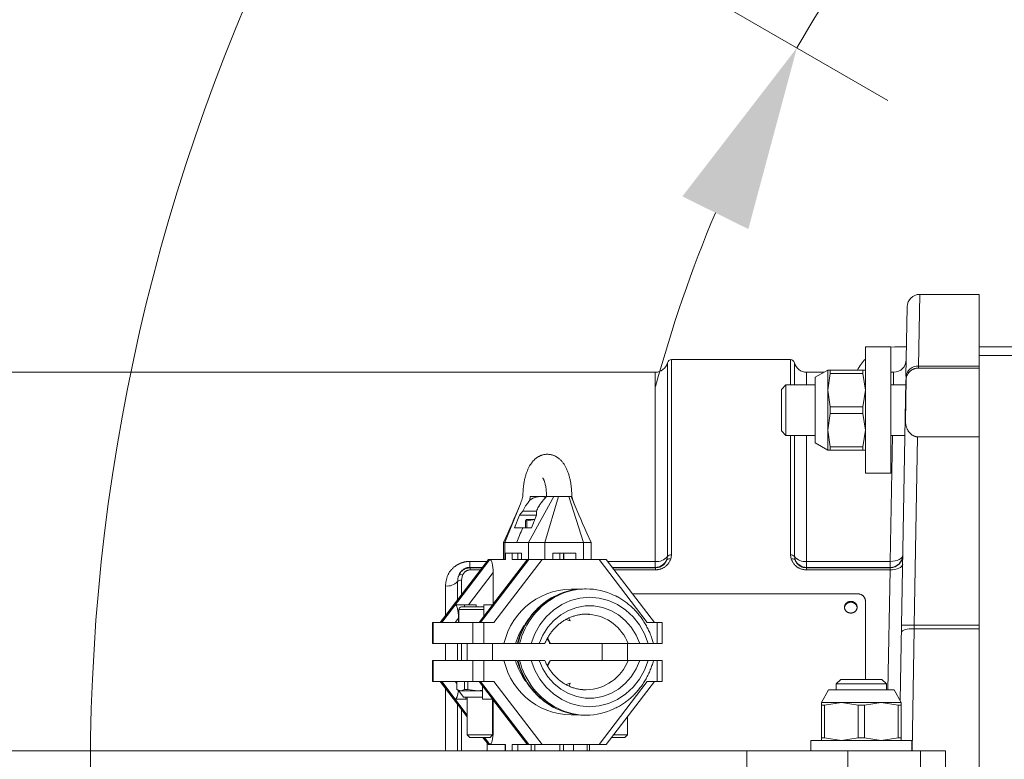
# Model space of a CAD drawing. Units: millimetres. Extents: x 0 to 210, y 0 to 297.
# Drawn here: x 50 to 59, y 68 to 75 of the extents above; entities that cross this region are included whole.
import ezdxf
from ezdxf.enums import TextEntityAlignment as Align

# ---------------------------------------------------------------- set-up
doc = ezdxf.new("R2010")
doc.units = ezdxf.units.MM
doc.header["$LTSCALE"] = 5
doc.linetypes.add('AUSGEZOGEN', pattern=[0])
doc.layers.add('20Hz', color=56, linetype='Continuous', true_color=0x808000)
doc.layers.add('Layer0', color=96, linetype='Continuous', true_color=0x008000)
doc.styles.add('Arial', font='arial.ttf')

# ---------------------------------------------------------------- blocks, each defined once
blk = doc.blocks.new('TR60-3_PL24_M2_100_DS_nNn066')
at = {"layer": '20Hz', "color": 56, "linetype": 'AUSGEZOGEN', "lineweight": 18, "true_color": 0x808000}
for p, q in [((58.1787, 72.2157), (58.1671, 71.5339)), ((58.7422, 72.2157), (58.1787, 72.2157)), ((58.7422, 72.2157), (58.7422, 67.5757)), ((58.0471, 71.4342), (58.0587, 72.0978)), ((57.9022, 71.7157), (57.6622, 71.7157)), ((57.6622, 71.7157), (57.6622, 70.5157)), ((57.9022, 70.5157), (57.9022, 71.7157)), ((57.9422, 71.7157), (57.9022, 71.7137)), ((57.9422, 71.7157), (58.0521, 71.7157)), ((58.7422, 71.7157), (59.0622, 71.7157)), ((55.7783, 69.724), (55.7783, 71.5657)), ((56.9475, 71.5957), (55.817, 71.5957)), ((55.817, 71.5957), (55.817, 69.7397)), ((56.9475, 71.3557), (56.9475, 71.5957)), ((56.9862, 71.5657), (56.9862, 71.3557)), ((59.0622, 71.6357), (58.7422, 71.6357)), ((55.6621, 71.4757), (47.5529, 71.4757)), ((55.6621, 71.4757), (55.6621, 69.6199)), ((57.2669, 71.4757), (57.1024, 71.4757)), ((57.1024, 71.4757), (57.1024, 71.3557)), ((57.3022, 71.4957), (57.1822, 71.4277)), ((57.3022, 71.4957), (57.3022, 70.7357)), ((57.6622, 71.4957), (57.3022, 71.4957)), ((57.3022, 71.3057), (57.3265, 71.4647)), ((57.3265, 71.4647), (57.3265, 71.4957)), ((57.3265, 71.4647), (57.638, 71.4647)), ((57.638, 71.4647), (57.638, 71.4957)), ((57.6622, 71.3057), (57.638, 71.4647)), ((57.9299, 71.4757), (57.9022, 71.4757)), ((57.9278, 71.3557), (57.9299, 71.4757)), ((58.1671, 71.5339), (58.1665, 71.5157)), ((58.7422, 71.5157), (58.1665, 71.5157)), ((58.1671, 71.5339), (58.7422, 71.5339)), ((57.1822, 71.4277), (57.1822, 70.8037)), ((57.9933, 68.3514), (58.0465, 71.3978)), ((58.0482, 71.4107), (58.0411, 71.0028)), ((58.05, 71.4244), (58.0482, 71.4107)), ((56.9052, 71.3557), (56.8622, 71.3128)), ((56.8622, 70.9187), (56.8622, 71.3128)), ((57.1822, 71.3557), (56.9052, 71.3557)), ((56.9052, 71.3557), (56.9052, 70.8757)), ((57.3265, 71.1468), (57.3022, 71.3057)), ((57.638, 71.1468), (57.6622, 71.3057)), ((58.0458, 71.3557), (57.9022, 71.3557)), ((57.3022, 70.9257), (57.3265, 71.0847)), ((57.3265, 71.0847), (57.3265, 71.1468)), ((57.3265, 71.1468), (57.638, 71.1468)), ((57.3265, 71.0847), (57.638, 71.0847)), ((57.638, 71.0847), (57.638, 71.1468)), ((57.6622, 70.9257), (57.638, 71.0847)), ((58.0411, 71.0028), (58.0417, 70.9916)), ((56.8622, 70.9187), (56.9052, 70.8757)), ((57.3265, 70.7668), (57.3022, 70.9257)), ((57.638, 70.7668), (57.6622, 70.9257)), ((56.9052, 70.8757), (57.1822, 70.8757)), ((56.9475, 69.7397), (56.9475, 70.8757)), ((56.9862, 70.8757), (56.9862, 69.724)), ((57.1024, 69.6199), (57.1024, 70.8757)), ((57.1822, 70.8037), (57.3022, 70.7357)), ((57.8975, 69.6771), (57.9191, 70.8757)), ((57.9022, 70.8757), (58.0374, 70.8757)), ((58.1571, 70.862), (58.1259, 69.0702)), ((58.7422, 70.862), (58.1571, 70.862)), ((57.6622, 70.7357), (57.3022, 70.7357)), ((57.3265, 70.7668), (57.638, 70.7668)), ((57.3265, 70.7357), (57.3265, 70.7668)), ((57.638, 70.7357), (57.638, 70.7668)), ((57.6622, 70.5157), (57.9022, 70.5157)), ((54.4554, 69.8557), (54.6975, 70.2957)), ((54.471, 70.2582), (54.4724, 70.2957)), ((54.6157, 70.2957), (54.4724, 70.2957)), ((54.5195, 70.286), (54.5174, 70.2957)), ((54.6285, 70.2957), (54.5846, 70.2445)), ((54.6136, 69.8557), (54.7425, 70.2957)), ((54.6157, 70.2957), (54.6225, 70.2875)), ((54.8675, 70.2957), (54.6296, 70.2957)), ((54.8407, 70.2957), (54.9798, 69.8557)), ((54.8629, 70.2957), (54.9006, 70.2027)), ((54.2304, 69.8557), (54.3712, 70.2027)), ((54.3715, 70.1157), (54.4044, 70.1557)), ((54.4044, 70.1557), (54.533, 70.1557)), ((54.533, 70.1557), (54.5323, 70.1157)), ((54.3715, 70.1157), (54.3232, 69.9957)), ((54.3715, 70.1157), (54.5323, 70.1157)), ((54.4371, 70.0757), (54.4268, 70.0636)), ((54.4268, 70.0636), (54.4417, 70.0636)), ((54.4268, 70.0636), (54.4268, 69.9957)), ((54.5175, 70.0757), (54.436, 70.0757)), ((54.4417, 70.0636), (54.5175, 70.0757)), ((54.4417, 70.0636), (54.4417, 69.9957)), ((54.484, 69.9957), (54.5323, 70.1157)), ((54.484, 69.9957), (54.3232, 69.9957)), ((54.2202, 69.8557), (54.2202, 69.6957)), ((55.0516, 69.8557), (54.2203, 69.8557)), ((54.2304, 69.6957), (54.2304, 69.8557)), ((54.4554, 69.6957), (54.4554, 69.8557)), ((54.6136, 69.6957), (54.6136, 69.8557)), ((54.9798, 69.6957), (54.9798, 69.8557)), ((55.0516, 69.6957), (55.0516, 69.8557)), ((54.0755, 69.6957), (53.6176, 69.0957)), ((54.0807, 69.6957), (53.6229, 69.0957)), ((53.6309, 69.0957), (54.0888, 69.6957)), ((53.8996, 69.6771), (54.0613, 69.6771)), ((53.8996, 69.6199), (53.8996, 69.6771)), ((53.9927, 69.0957), (54.4505, 69.6957)), ((54.0007, 69.0957), (54.4586, 69.6957)), ((54.2375, 69.6957), (54.0755, 69.6957)), ((54.4402, 69.6892), (54.1156, 69.2637)), ((54.5861, 69.6957), (54.1282, 69.0957)), ((54.2341, 69.7557), (54.2341, 69.6957)), ((54.3911, 69.7557), (54.2341, 69.7557)), ((54.2375, 69.7557), (54.2375, 69.6957)), ((54.3018, 69.7557), (54.3018, 69.6957)), ((54.3018, 69.6957), (55.1964, 69.6957)), ((54.3545, 69.7557), (54.3545, 69.6957)), ((54.3911, 69.7557), (54.3911, 69.6957)), ((54.6868, 69.7557), (54.6868, 69.6957)), ((54.9066, 69.7557), (54.6868, 69.7557)), ((54.7559, 69.6957), (54.7559, 69.7557)), ((54.7885, 69.7557), (54.7885, 69.6957)), ((54.794, 69.7557), (54.794, 69.6957)), ((54.9066, 69.7557), (54.9066, 69.6957)), ((55.5857, 69.0957), (55.1279, 69.6957)), ((55.6542, 69.0957), (55.1964, 69.6957)), ((55.2106, 69.6771), (55.6621, 69.6771)), ((55.7726, 69.6935), (55.7783, 69.724)), ((55.817, 69.7397), (55.8095, 69.6986)), ((56.955, 69.6986), (56.9475, 69.7397)), ((56.9862, 69.724), (56.9919, 69.6935)), ((57.1024, 69.6771), (57.8975, 69.6771)), ((57.8975, 69.6199), (57.8975, 69.6771)), ((54.0176, 69.6199), (53.8996, 69.6199)), ((53.9021, 69.6169), (53.9021, 69.5963)), ((53.9021, 69.6169), (54.0153, 69.6169)), ((53.9996, 69.5963), (53.9021, 69.5963)), ((55.6621, 69.6199), (55.2543, 69.6199)), ((55.2565, 69.6169), (55.6645, 69.6169)), ((55.6645, 69.5963), (55.2722, 69.5963)), ((55.6645, 69.6169), (55.6645, 69.5963)), ((57.0999, 69.5963), (57.0999, 69.6169)), ((57.0999, 69.6169), (57.8975, 69.6169)), ((57.8961, 69.5963), (57.0999, 69.5963)), ((57.8975, 69.6199), (57.1024, 69.6199)), ((57.8755, 68.4557), (57.8961, 69.5963)), ((57.8961, 69.5963), (57.8975, 69.6169)), ((57.8975, 69.6169), (57.8975, 69.6199)), ((53.8304, 69.5472), (53.821, 69.4986)), ((53.821, 69.4986), (53.821, 69.3622)), ((54.1209, 69.5708), (53.8867, 69.2637)), ((54.1209, 69.2707), (54.1209, 69.5708)), ((53.6661, 69.1592), (53.6661, 69.4435)), ((53.7823, 69.3115), (53.7823, 69.4848)), ((55.0057, 69.4157), (54.9896, 69.4157)), ((57.5822, 69.3703), (55.4447, 69.3703)), ((53.9582, 69.2637), (53.7591, 69.2637)), ((53.7949, 69.2197), (53.7949, 69.0957)), ((54.0317, 69.2197), (53.7949, 69.2197)), ((54.0317, 69.2437), (53.8198, 69.2437)), ((53.8483, 69.2437), (53.8483, 69.2637)), ((53.9582, 69.2637), (53.9582, 69.2437)), ((54.1106, 69.2572), (53.9874, 69.0957)), ((54.0317, 69.2637), (54.0317, 69.1538)), ((54.1209, 69.2637), (54.0317, 69.2637)), ((57.6622, 68.5557), (57.6622, 69.2972)), ((53.7913, 69.1388), (53.7585, 69.0957)), ((53.7913, 69.1388), (53.7913, 69.0957)), ((55.0378, 69.1744), (55.0057, 69.1757)), ((53.5429, 69.0957), (53.5429, 68.8957)), ((54.1282, 69.0957), (53.5429, 69.0957)), ((53.5497, 69.0957), (53.5497, 68.8957)), ((53.9275, 68.8957), (53.9275, 69.0957)), ((54.0329, 69.0957), (54.0329, 68.8957)), ((55.5857, 69.0957), (55.7289, 69.0957)), ((55.6811, 68.8957), (55.6811, 69.0957)), ((55.7289, 68.8957), (55.7289, 69.0957)), ((58.1247, 69.0371), (58.105, 67.8757)), ((58.1259, 69.0702), (58.1247, 69.0371)), ((58.7422, 69.0371), (58.1247, 69.0371)), ((58.1259, 69.0702), (58.7422, 69.0702)), ((54.6403, 68.9476), (54.6657, 68.8957)), ((54.3455, 68.8957), (53.5429, 68.8957)), ((53.6661, 68.7357), (53.6661, 68.8979)), ((53.7823, 68.7357), (53.7823, 68.8957)), ((53.821, 68.8977), (53.821, 68.7372)), ((53.8749, 68.8957), (53.8749, 68.7357)), ((54.1149, 68.7357), (54.1149, 68.8957)), ((54.6116, 68.8957), (54.3505, 68.8957)), ((55.6448, 68.8957), (54.6602, 68.8957)), ((55.1569, 68.8957), (55.1569, 68.7357)), ((55.3969, 68.7357), (55.3969, 68.8957)), ((55.6492, 68.8957), (55.7289, 68.8957)), ((53.5429, 68.7357), (53.5429, 68.5357)), ((54.3457, 68.7357), (53.5429, 68.7357)), ((53.5497, 68.7357), (53.5497, 68.5357)), ((53.9275, 68.5357), (53.9275, 68.7357)), ((54.0329, 68.7357), (54.0329, 68.5357)), ((54.6113, 68.7357), (54.3563, 68.7357)), ((54.6657, 68.7357), (54.6385, 68.6807)), ((55.6445, 68.7357), (54.6657, 68.7357)), ((55.6501, 68.7357), (55.7289, 68.7357)), ((55.6811, 68.5357), (55.6811, 68.7357)), ((55.7289, 68.5357), (55.7289, 68.7357)), ((57.4259, 68.5557), (57.3822, 68.5121)), ((57.8186, 68.5557), (57.4259, 68.5557)), ((57.8622, 68.5121), (57.8186, 68.5557)), ((54.1282, 68.5357), (53.5429, 68.5357)), ((53.6176, 68.5357), (53.8749, 68.1985)), ((53.6229, 68.5357), (53.8749, 68.2054)), ((53.6309, 68.5357), (53.8749, 68.216)), ((53.6661, 67.8757), (53.6661, 68.4722)), ((53.7585, 68.5357), (53.774, 68.5153)), ((53.774, 68.4598), (53.774, 68.5357)), ((53.8118, 68.4477), (53.774, 68.4598)), ((53.7762, 68.4585), (53.7949, 68.4477)), ((53.8496, 68.4598), (53.8118, 68.4477)), ((53.8496, 68.4598), (53.8496, 68.5357)), ((53.8795, 68.4598), (53.8496, 68.4598)), ((53.8795, 68.4598), (53.8795, 68.5357)), ((53.973, 68.4477), (53.8795, 68.4598)), ((53.9874, 68.5357), (54.1106, 68.3743)), ((54.4505, 67.9357), (53.9927, 68.5357)), ((54.4586, 67.9357), (54.0007, 68.5357)), ((54.0189, 68.4944), (54.0189, 68.3677)), ((54.1282, 68.5357), (54.5861, 67.9357)), ((54.9735, 68.457), (55.0057, 68.4557)), ((55.1279, 67.9357), (55.5857, 68.5357)), ((55.1964, 67.9357), (55.6542, 68.5357)), ((55.5857, 68.5357), (55.7289, 68.5357)), ((57.3822, 68.5121), (57.3822, 68.4557)), ((57.3822, 68.5121), (57.8622, 68.5121)), ((57.8622, 68.4557), (57.8622, 68.5121)), ((53.8749, 68.3677), (53.7591, 68.3677)), ((53.7949, 68.4477), (53.8389, 68.3877)), ((54.0189, 68.4477), (53.7949, 68.4477)), ((53.8389, 68.3877), (54.0189, 68.3877)), ((53.8611, 68.3677), (53.8611, 68.3877)), ((53.8749, 68.3877), (53.8749, 68.0277)), ((54.0189, 68.4537), (53.973, 68.4477)), ((54.0189, 68.3677), (54.1209, 68.3677)), ((54.1149, 68.0277), (54.1149, 68.3677)), ((54.1156, 68.3677), (54.4402, 67.9423)), ((57.3102, 68.4557), (57.2422, 68.3357)), ((57.9342, 68.4557), (57.3102, 68.4557)), ((58.0022, 68.3357), (57.9342, 68.4557)), ((53.7823, 67.8757), (53.7823, 68.32)), ((54.1209, 68.3607), (54.1209, 68.0607)), ((58.0022, 68.3357), (57.2422, 68.3357)), ((57.2422, 67.9757), (57.2422, 68.3357)), ((57.2422, 68.3115), (57.2733, 68.3115)), ((57.2733, 68.3115), (57.4322, 68.3357)), ((57.2733, 68.3115), (57.2733, 68)), ((57.4322, 68.3357), (57.5912, 68.3115)), ((57.5912, 68.3115), (57.6533, 68.3115)), ((57.5912, 68.3115), (57.5912, 68)), ((57.6533, 68.3115), (57.8122, 68.3357)), ((57.6533, 68.3115), (57.6533, 68)), ((57.8122, 68.3357), (57.9712, 68.3115)), ((57.9712, 68.3115), (57.9712, 68)), ((57.9712, 68.3115), (58.0022, 68.3115)), ((58.0022, 67.9757), (58.0022, 68.3357)), ((53.821, 68.2692), (53.821, 67.8757)), ((54.9896, 68.2157), (55.0057, 68.2157)), ((55.3969, 68.0277), (55.3969, 68.1985)), ((53.8749, 68.0277), (53.8989, 68.0037)), ((54.1149, 68.0277), (53.8749, 68.0277)), ((53.8989, 68.0037), (54.0909, 68.0037)), ((54.0236, 68.0037), (54.0755, 67.9357)), ((54.0289, 68.0037), (54.0807, 67.9357)), ((54.0888, 67.9357), (54.0369, 68.0037)), ((54.0909, 68.0037), (54.1149, 68.0277)), ((54.1149, 68.0685), (54.1209, 68.0607)), ((55.3729, 68.0037), (55.2483, 68.0037)), ((55.2666, 68.0277), (55.3969, 68.0277)), ((55.3729, 68.0037), (55.3969, 68.0277)), ((57.2422, 68), (57.2733, 68)), ((57.2733, 68), (57.4322, 67.9757)), ((57.4322, 67.9757), (57.5912, 68)), ((57.5912, 68), (57.6533, 68)), ((57.6533, 68), (57.8122, 67.9757)), ((57.8122, 67.9757), (57.9712, 68)), ((57.9712, 68), (58.0022, 68)), ((54.0622, 67.9531), (54.0622, 67.8757)), ((54.2375, 67.9357), (54.0755, 67.9357)), ((54.2341, 67.9357), (54.2341, 67.8757)), ((54.2375, 67.8757), (54.2375, 67.9357)), ((54.3018, 67.9357), (55.1964, 67.9357)), ((54.3018, 67.8757), (54.3018, 67.9357)), ((54.3545, 67.8757), (54.3545, 67.9357)), ((54.4833, 67.8757), (54.4833, 67.9357)), ((54.5159, 67.9357), (54.5159, 67.8757)), ((54.7559, 67.8757), (54.7559, 67.9357)), ((54.7885, 67.8757), (54.7885, 67.9357)), ((54.885, 67.8757), (54.885, 67.9357)), ((55.0138, 67.8757), (55.0138, 67.9357)), ((55.0377, 67.8757), (55.0377, 67.9357)), ((57.1422, 67.9757), (57.1422, 67.8757)), ((58.1022, 67.9757), (57.1422, 67.9757)), ((58.1022, 67.8757), (58.1022, 67.9757)), ((43.1349, 67.8757), (58.4222, 67.8757)), ((56.5333, 67.8757), (56.5333, 67.5557)), ((57.4925, 67.8757), (57.4925, 67.5557)), ((58.1854, 67.5557), (58.1854, 67.8757)), ((58.4222, 67.5557), (58.4222, 67.8757))]:
    blk.add_line(p, q, dxfattribs=at)
for points in [[(58.1665, 71.5157), (58.1585, 71.5151), (58.1506, 71.5143), (58.1467, 71.5137), (58.1428, 71.5131), (58.139, 71.5124), (58.1353, 71.5116), (58.1316, 71.5106), (58.128, 71.5095), (58.1245, 71.5082), (58.121, 71.5069), (58.1176, 71.5054), (58.1143, 71.5038), (58.1111, 71.5022), (58.1079, 71.5005), (58.1036, 71.4979), (58.0994, 71.4952), (58.0954, 71.4924), (58.0916, 71.4894), (58.0879, 71.4864), (58.0844, 71.4832), (58.0811, 71.48), (58.0779, 71.4767), (58.0758, 71.4743), (58.0738, 71.472), (58.0718, 71.4695), (58.0699, 71.4671), (58.0664, 71.4621), (58.0632, 71.457), (58.0602, 71.4517), (58.0576, 71.4465), (58.0553, 71.4411), (58.0533, 71.4356), (58.0516, 71.43), (58.05, 71.4244)], [(58.0417, 70.9916), (58.0441, 70.9819), (58.0465, 70.9722), (58.0492, 70.9625), (58.0506, 70.9577), (58.0522, 70.953), (58.0538, 70.9482), (58.0555, 70.9435), (58.0574, 70.9389), (58.0594, 70.9342), (58.0615, 70.9297), (58.0638, 70.9251), (58.0663, 70.9207), (58.069, 70.9162), (58.0714, 70.9126), (58.0739, 70.9091), (58.0765, 70.9056), (58.0793, 70.9021), (58.0822, 70.8987), (58.0853, 70.8954), (58.0885, 70.8922), (58.0919, 70.889), (58.0954, 70.886), (58.0991, 70.883), (58.1029, 70.8802), (58.1069, 70.8775), (58.111, 70.8749), (58.1153, 70.8726), (58.1197, 70.8704), (58.1243, 70.8684), (58.1271, 70.8673), (58.13, 70.8663), (58.1329, 70.8654), (58.1359, 70.8646), (58.1389, 70.8639), (58.142, 70.8633), (58.145, 70.8628), (58.1481, 70.8625), (58.1526, 70.8622), (58.1571, 70.862)], [(54.8685, 70.2957), (54.8682, 70.314), (54.868, 70.3231), (54.8676, 70.3321), (54.8672, 70.3407), (54.8667, 70.3493), (54.8661, 70.3578), (54.8654, 70.3663), (54.8646, 70.3747), (54.8637, 70.3831), (54.8627, 70.3915), (54.8617, 70.3998), (54.8605, 70.4082), (54.8592, 70.4165), (54.8579, 70.4247), (54.8564, 70.4329), (54.8549, 70.441), (54.8533, 70.4491), (54.8516, 70.457), (54.8498, 70.4649), (54.8478, 70.4729), (54.8458, 70.4809), (54.8437, 70.4887), (54.8414, 70.4964), (54.8391, 70.5041), (54.8366, 70.5116), (54.8341, 70.5191), (54.8315, 70.5264), (54.8286, 70.534), (54.8256, 70.5415), (54.8225, 70.5489), (54.8193, 70.5561), (54.8159, 70.5632), (54.8124, 70.5702), (54.8088, 70.5771), (54.8051, 70.5839), (54.8017, 70.5897), (54.7982, 70.5954), (54.7946, 70.6011), (54.7908, 70.6066), (54.787, 70.612), (54.783, 70.6173), (54.7788, 70.6225), (54.7746, 70.6276), (54.7708, 70.6319), (54.7668, 70.6362), (54.7628, 70.6403), (54.7586, 70.6444), (54.7544, 70.6483), (54.75, 70.6522), (54.7455, 70.6559), (54.7409, 70.6595), (54.7365, 70.6627), (54.732, 70.6658), (54.7274, 70.6688), (54.7227, 70.6716), (54.7179, 70.6743), (54.713, 70.6769), (54.7081, 70.6794), (54.703, 70.6816), (54.6981, 70.6837), (54.693, 70.6856), (54.6879, 70.6874), (54.6827, 70.689), (54.6775, 70.6904), (54.6722, 70.6917), (54.6669, 70.6928), (54.6615, 70.6937), (54.6556, 70.6945), (54.6496, 70.6951), (54.6437, 70.6955), (54.6377, 70.6957), (54.6317, 70.6957), (54.6257, 70.6954), (54.6197, 70.6949), (54.6138, 70.6942), (54.6083, 70.6934), (54.6028, 70.6924), (54.5974, 70.6912), (54.592, 70.6898), (54.5867, 70.6882), (54.5814, 70.6865), (54.5762, 70.6847), (54.5711, 70.6826), (54.5662, 70.6805), (54.5614, 70.6782), (54.5567, 70.6758), (54.552, 70.6733), (54.5475, 70.6706), (54.543, 70.6678), (54.5386, 70.6649), (54.5343, 70.6619), (54.53, 70.6587), (54.5258, 70.6554), (54.5216, 70.652), (54.5176, 70.6484), (54.5137, 70.6448), (54.5098, 70.6411), (54.5061, 70.6373), (54.5024, 70.6334), (54.4985, 70.6291), (54.4948, 70.6246), (54.4911, 70.6201), (54.4875, 70.6155), (54.484, 70.6108), (54.4806, 70.606), (54.4774, 70.6012), (54.4742, 70.5962), (54.4706, 70.5905), (54.4672, 70.5847), (54.4639, 70.5788), (54.4607, 70.5728), (54.4576, 70.5667), (54.4546, 70.5605), (54.4517, 70.5542), (54.4489, 70.5479), (54.4459, 70.5407), (54.443, 70.5335), (54.4403, 70.5262), (54.4376, 70.5188), (54.435, 70.5112), (54.4326, 70.5036), (54.4302, 70.4958), (54.428, 70.488), (54.4258, 70.4801), (54.4238, 70.4721), (54.4219, 70.4641), (54.42, 70.4559), (54.4183, 70.4477), (54.4166, 70.4394), (54.415, 70.431), (54.4136, 70.4225), (54.4122, 70.4142), (54.411, 70.4059), (54.4098, 70.3975), (54.4087, 70.389), (54.4078, 70.3805), (54.4069, 70.3719), (54.4062, 70.3633), (54.4055, 70.3547), (54.4047, 70.34), (54.4041, 70.3253), (54.4037, 70.3105), (54.4034, 70.2957)], [(54.5928, 70.4709), (54.5926, 70.4711), (54.5923, 70.4713), (54.5923, 70.4712), (54.593, 70.4703), (54.5944, 70.4684), (54.596, 70.466), (54.5978, 70.4629), (54.5996, 70.4594), (54.6015, 70.4554), (54.6034, 70.4508), (54.6056, 70.4452), (54.6078, 70.439), (54.6101, 70.4323), (54.6122, 70.425), (54.6145, 70.4167), (54.6166, 70.4079), (54.6186, 70.3987), (54.6205, 70.3892), (54.6223, 70.3787), (54.6239, 70.3678), (54.6252, 70.3567), (54.6263, 70.3454), (54.6271, 70.3331), (54.6277, 70.3207), (54.6281, 70.3083), (54.6285, 70.2957)], [(54.4034, 70.2957), (54.3998, 70.2834), (54.3961, 70.271), (54.3922, 70.2588), (54.3882, 70.2466), (54.3841, 70.2353), (54.3798, 70.2241), (54.3709, 70.2019)], [(54.471, 70.2582), (54.4599, 70.2453), (54.4545, 70.2387), (54.4491, 70.2321), (54.4439, 70.2254), (54.4388, 70.2186), (54.434, 70.2116), (54.4294, 70.2044), (54.4259, 70.1986), (54.4225, 70.1927), (54.4193, 70.1867), (54.4162, 70.1806), (54.4102, 70.1682), (54.4044, 70.1557)], [(54.5195, 70.286), (54.5109, 70.2827), (54.5066, 70.2809), (54.5023, 70.2791), (54.4982, 70.2771), (54.4941, 70.2749), (54.49, 70.2726), (54.4861, 70.27), (54.4822, 70.2673), (54.4784, 70.2643), (54.471, 70.2582)], [(54.5716, 70.2957), (54.5624, 70.2949), (54.5532, 70.294), (54.5486, 70.2934), (54.544, 70.2926), (54.5395, 70.2918), (54.535, 70.2907), (54.5311, 70.2897), (54.5272, 70.2885), (54.5195, 70.286)], [(54.533, 70.1557), (54.5375, 70.1656), (54.542, 70.1753), (54.5467, 70.185), (54.5516, 70.1945), (54.5542, 70.1992), (54.5568, 70.2038), (54.5595, 70.2083), (54.5623, 70.2128), (54.5651, 70.2172), (54.5681, 70.2214), (54.5713, 70.2256), (54.5745, 70.2297), (54.5773, 70.2331), (54.5803, 70.2365), (54.5862, 70.243)], [(54.6237, 70.286), (54.6128, 70.2892), (54.6074, 70.2906), (54.6019, 70.292), (54.5964, 70.2932), (54.5909, 70.2942), (54.5854, 70.295), (54.5798, 70.2955), (54.5757, 70.2956), (54.5716, 70.2957)], [(54.901, 70.2019), (54.8921, 70.2241), (54.8878, 70.2353), (54.8837, 70.2466), (54.8796, 70.2588), (54.8758, 70.271), (54.8721, 70.2834), (54.8684, 70.2957)], [(54.3712, 70.2027), (54.336, 70.1196), (54.3182, 70.078), (54.3001, 70.0362), (54.2805, 69.9912), (54.2605, 69.9461), (54.2203, 69.8557)], [(55.0516, 69.8557), (55.0113, 69.9461), (54.9914, 69.9912), (54.9717, 70.0362), (54.9537, 70.078), (54.9359, 70.1196), (54.9006, 70.2027)], [(54.4028, 69.9957), (54.4001, 69.9897), (54.3928, 69.9736), (54.3857, 69.9575), (54.3787, 69.9412), (54.3718, 69.925), (54.3581, 69.8924), (54.3446, 69.8597), (54.3429, 69.8557)], [(53.8996, 69.6771), (53.8909, 69.6769), (53.8822, 69.6765), (53.8775, 69.6761), (53.8727, 69.6756), (53.868, 69.6751), (53.8632, 69.6744), (53.8585, 69.6736), (53.8538, 69.6728), (53.8492, 69.6718), (53.8445, 69.6707), (53.8399, 69.6696), (53.8353, 69.6683), (53.8308, 69.667), (53.8263, 69.6656), (53.8218, 69.664), (53.8173, 69.6624), (53.813, 69.6607), (53.8086, 69.659), (53.8044, 69.6572), (53.8002, 69.6552), (53.7961, 69.6533), (53.792, 69.6512), (53.788, 69.6491), (53.784, 69.6469), (53.7801, 69.6446), (53.7762, 69.6423), (53.7724, 69.6399), (53.7687, 69.6374), (53.765, 69.6349), (53.7613, 69.6323), (53.7577, 69.6296), (53.7542, 69.6269), (53.7507, 69.6241), (53.7473, 69.6213), (53.7427, 69.6172), (53.7382, 69.6131), (53.7338, 69.6089), (53.7295, 69.6045), (53.7253, 69.6001), (53.7213, 69.5956), (53.7174, 69.5909), (53.7137, 69.5862), (53.7101, 69.5815), (53.7067, 69.5766), (53.7034, 69.5717), (53.7002, 69.5666), (53.6973, 69.5616), (53.6945, 69.5564), (53.6918, 69.5512), (53.6894, 69.5459), (53.6868, 69.5399), (53.6844, 69.5337), (53.6823, 69.5276), (53.6803, 69.5213), (53.6785, 69.515), (53.6769, 69.5087), (53.6754, 69.5023), (53.674, 69.4958), (53.6728, 69.4894), (53.6716, 69.4829), (53.6696, 69.4698), (53.6678, 69.4566), (53.6661, 69.4435)], [(55.8095, 69.6986), (55.8092, 69.698), (55.8069, 69.6923), (55.8044, 69.6867), (55.8017, 69.6811), (55.7988, 69.6757), (55.7956, 69.6703), (55.7922, 69.665), (55.7886, 69.6599), (55.7848, 69.6548), (55.7812, 69.6505), (55.7775, 69.6463), (55.7736, 69.6422), (55.7695, 69.6382), (55.7653, 69.6343), (55.7609, 69.6306), (55.7563, 69.627), (55.7516, 69.6236), (55.7469, 69.6204), (55.7421, 69.6174), (55.7371, 69.6146), (55.7321, 69.6119), (55.7269, 69.6094), (55.7216, 69.6072), (55.7162, 69.6052), (55.7107, 69.6035), (55.7051, 69.602), (55.6995, 69.6007), (55.6938, 69.5997), (55.688, 69.5988), (55.6822, 69.5981), (55.6763, 69.5974), (55.6645, 69.5963)], [(55.6645, 69.6169), (55.6734, 69.6177), (55.6822, 69.6187), (55.6865, 69.6194), (55.6908, 69.6202), (55.695, 69.6211), (55.6991, 69.6222), (55.7033, 69.6235), (55.7073, 69.625), (55.7113, 69.6267), (55.7152, 69.6286), (55.719, 69.6306), (55.7226, 69.6327), (55.7262, 69.6349), (55.7297, 69.6373), (55.7333, 69.6399), (55.7367, 69.6426), (55.74, 69.6454), (55.7432, 69.6483), (55.7463, 69.6513), (55.7491, 69.6543), (55.7518, 69.6575), (55.7544, 69.6607), (55.7572, 69.6646), (55.7598, 69.6686), (55.7622, 69.6726), (55.7645, 69.6767), (55.7666, 69.6809), (55.7687, 69.6851), (55.7726, 69.6935)], [(57.0999, 69.5963), (57.0882, 69.5974), (57.0823, 69.5981), (57.0765, 69.5988), (57.0707, 69.5997), (57.065, 69.6007), (57.0593, 69.602), (57.0538, 69.6035), (57.0483, 69.6052), (57.0429, 69.6072), (57.0376, 69.6094), (57.0324, 69.6119), (57.0274, 69.6146), (57.0224, 69.6174), (57.0176, 69.6204), (57.0129, 69.6236), (57.0081, 69.627), (57.0035, 69.6306), (56.9991, 69.6343), (56.9948, 69.6382), (56.9907, 69.6421), (56.9869, 69.6463), (56.9832, 69.6505), (56.9797, 69.6548), (56.976, 69.66), (56.9725, 69.6652), (56.9692, 69.6706), (56.9662, 69.6761), (56.9632, 69.6817), (56.9604, 69.6873), (56.955, 69.6986)], [(56.9919, 69.6935), (56.992, 69.6931), (56.9937, 69.6889), (56.9955, 69.6847), (56.9975, 69.6805), (56.9996, 69.6764), (57.002, 69.6724), (57.0045, 69.6684), (57.0072, 69.6645), (57.0101, 69.6607), (57.0127, 69.6575), (57.0154, 69.6544), (57.0183, 69.6513), (57.0213, 69.6483), (57.0245, 69.6454), (57.0278, 69.6426), (57.0312, 69.6399), (57.0348, 69.6373), (57.0382, 69.6349), (57.0418, 69.6327), (57.0455, 69.6306), (57.0493, 69.6286), (57.0531, 69.6267), (57.0571, 69.625), (57.0612, 69.6235), (57.0653, 69.6222), (57.0695, 69.6211), (57.0737, 69.6202), (57.078, 69.6194), (57.0823, 69.6187), (57.0911, 69.6177), (57.0999, 69.6169)], [(57.8975, 69.6771), (57.9208, 69.678), (57.9432, 69.6812), (57.9639, 69.6867), (57.982, 69.6942), (57.9969, 69.7034), (58.0081, 69.7139), (58.015, 69.7255), (58.0175, 69.7376)], [(53.8996, 69.6199), (53.8952, 69.6198), (53.8909, 69.6195), (53.8875, 69.6193), (53.8842, 69.6189), (53.8809, 69.6183), (53.8776, 69.6177), (53.8745, 69.6171), (53.8715, 69.6163), (53.8685, 69.6155), (53.8655, 69.6146), (53.8626, 69.6136), (53.8598, 69.6126), (53.857, 69.6115), (53.8543, 69.6103), (53.8499, 69.6082), (53.8457, 69.606), (53.8417, 69.6037), (53.8379, 69.6012), (53.8342, 69.5986), (53.8307, 69.5959), (53.8273, 69.5931), (53.8241, 69.5903), (53.8217, 69.588), (53.8195, 69.5857), (53.8173, 69.5833), (53.8151, 69.5809), (53.8131, 69.5785), (53.8112, 69.5761), (53.8093, 69.5736), (53.8075, 69.5711), (53.8059, 69.5685), (53.8042, 69.566), (53.8013, 69.5608), (53.7986, 69.5555), (53.7962, 69.5502), (53.794, 69.5447)], [(53.794, 69.5447), (53.7979, 69.5521), (53.8019, 69.5594), (53.804, 69.563), (53.8063, 69.5665), (53.8086, 69.5699), (53.8111, 69.5732), (53.8138, 69.5766), (53.8166, 69.5798), (53.8196, 69.5828), (53.8227, 69.5858), (53.826, 69.5887), (53.8294, 69.5915), (53.8329, 69.5941), (53.8364, 69.5966), (53.84, 69.599), (53.8437, 69.6012), (53.8475, 69.6034), (53.8513, 69.6053), (53.8552, 69.6071), (53.8592, 69.6088), (53.8632, 69.6103), (53.8673, 69.6116), (53.8715, 69.6127), (53.8758, 69.6136), (53.8801, 69.6144), (53.8845, 69.615), (53.8933, 69.6161), (53.9021, 69.6169)], [(53.9021, 69.5963), (53.8962, 69.5958), (53.8903, 69.5951), (53.8874, 69.5946), (53.8846, 69.5941), (53.8817, 69.5935), (53.8789, 69.5927), (53.8762, 69.5918), (53.8735, 69.5908), (53.8708, 69.5897), (53.8682, 69.5885), (53.8657, 69.5871), (53.8632, 69.5857), (53.8608, 69.5842), (53.8584, 69.5826), (53.856, 69.5808), (53.8537, 69.579), (53.8515, 69.5771), (53.8493, 69.5752), (53.8472, 69.5731), (53.8453, 69.571), (53.8434, 69.5689), (53.8417, 69.5667), (53.84, 69.5644), (53.8384, 69.562), (53.837, 69.5596), (53.8356, 69.5572), (53.8329, 69.5523), (53.8304, 69.5472)], [(53.8996, 69.6199), (53.8997, 69.6197), (53.9021, 69.6169)], [(55.6645, 69.6169), (55.6626, 69.6192), (55.6621, 69.6199)], [(57.1024, 69.6199), (57.1018, 69.6192), (57.0999, 69.6169)], [(58.016, 69.6524), (58.0136, 69.6411), (58.0066, 69.6304), (57.9955, 69.6206), (57.9805, 69.6121), (57.9624, 69.6051), (57.9417, 69.6001), (57.9193, 69.5971), (57.8961, 69.5963)], [(53.7823, 69.4848), (53.7835, 69.4983), (53.7842, 69.5051), (53.7851, 69.5118), (53.7862, 69.5184), (53.7876, 69.525), (53.7884, 69.5282), (53.7893, 69.5315), (53.7903, 69.5347), (53.7914, 69.5379), (53.794, 69.5447)], [(54.7172, 69.3511), (54.7063, 69.346), (54.6954, 69.3408), (54.6846, 69.3354), (54.6792, 69.3326), (54.6739, 69.3297), (54.6641, 69.3242), (54.6545, 69.3184), (54.645, 69.3124), (54.6356, 69.3061), (54.6263, 69.2996), (54.6172, 69.293), (54.6082, 69.2861), (54.5992, 69.2792), (54.5904, 69.272), (54.5816, 69.2648), (54.5729, 69.2574), (54.5644, 69.2499), (54.556, 69.2422), (54.5477, 69.2344), (54.5395, 69.2264), (54.5314, 69.2183), (54.5234, 69.2101), (54.5156, 69.2017), (54.5079, 69.1931), (54.5004, 69.1844), (54.493, 69.1756), (54.4857, 69.1666), (54.4786, 69.1576), (54.4716, 69.1483), (54.4647, 69.139), (54.458, 69.1295), (54.4514, 69.1199), (54.445, 69.1102), (54.4387, 69.1004), (54.4326, 69.0905), (54.4266, 69.0805), (54.4208, 69.0703), (54.4151, 69.0601), (54.4096, 69.0497), (54.4043, 69.0393), (54.3991, 69.0288), (54.3941, 69.0181), (54.3892, 69.0074), (54.3845, 68.9966), (54.38, 68.9857), (54.3758, 68.9753), (54.3717, 68.9648), (54.3679, 68.9543), (54.3642, 68.9437), (54.3606, 68.933), (54.3572, 68.9223), (54.3541, 68.9115), (54.3511, 68.9006), (54.3499, 68.8959)], [(55.5945, 68.8957), (55.5591, 68.9881), (55.511, 69.0733), (55.4513, 69.1493), (55.3814, 69.2142), (55.3032, 69.2664), (55.2184, 69.3046), (55.1292, 69.3279), (55.0378, 69.3357), (54.9464, 69.3279), (54.8573, 69.3046), (54.7725, 69.2664), (54.6942, 69.2142), (54.6244, 69.1493), (54.5647, 69.0733), (54.5165, 68.9881), (54.4812, 68.8957)], [(55.6451, 68.8958), (55.6399, 68.9148), (55.6372, 68.9242), (55.6343, 68.9336), (55.6307, 68.9449), (55.6268, 68.9562), (55.6228, 68.9673), (55.6185, 68.9783), (55.614, 68.9893), (55.6094, 69.0002), (55.6046, 69.011), (55.5996, 69.0217), (55.5945, 69.0323), (55.5892, 69.0429), (55.5838, 69.0533), (55.5782, 69.0637), (55.5724, 69.074), (55.5665, 69.0841), (55.5605, 69.0942), (55.5543, 69.1041), (55.5479, 69.1139), (55.5414, 69.1236), (55.5348, 69.1332), (55.5279, 69.1427), (55.521, 69.152), (55.5139, 69.1612), (55.5066, 69.1703), (55.4993, 69.1793), (55.4917, 69.1881), (55.4841, 69.1968), (55.4763, 69.2053), (55.4684, 69.2138), (55.4604, 69.222), (55.4522, 69.2301), (55.4439, 69.2381), (55.4355, 69.2459), (55.4269, 69.2535), (55.4182, 69.2609), (55.4094, 69.2682), (55.4006, 69.2753), (55.3916, 69.2824), (55.3825, 69.2893), (55.3733, 69.296), (55.364, 69.3027), (55.3547, 69.3092), (55.3453, 69.3156), (55.3358, 69.3219), (55.3262, 69.3279), (55.3165, 69.3336), (55.3115, 69.3364), (55.3066, 69.339), (55.3016, 69.3416), (55.2965, 69.3441), (55.2914, 69.3465), (55.2863, 69.3487), (55.2773, 69.3525)], [(57.6622, 69.2972), (57.6613, 69.3044), (57.6607, 69.308), (57.6601, 69.3115), (57.6594, 69.315), (57.6585, 69.3185), (57.6574, 69.3219), (57.6561, 69.3253), (57.6546, 69.3285), (57.6529, 69.3317), (57.651, 69.3348), (57.6489, 69.3379), (57.6466, 69.3408), (57.6441, 69.3436), (57.6415, 69.3464), (57.6388, 69.349), (57.6359, 69.3515), (57.6329, 69.3539), (57.6298, 69.3561), (57.6266, 69.3582), (57.6233, 69.3601), (57.6199, 69.3619), (57.6164, 69.3634), (57.6128, 69.3648), (57.6092, 69.3659), (57.6055, 69.3669), (57.6017, 69.3677), (57.5978, 69.3684), (57.594, 69.369), (57.5901, 69.3695), (57.5822, 69.3703)], [(54.5589, 68.8957), (54.5944, 68.9769), (54.6413, 69.0508), (54.6984, 69.1155), (54.7643, 69.1694), (54.8373, 69.2111), (54.9154, 69.2395), (54.9967, 69.2539), (55.079, 69.2539), (55.1603, 69.2395), (55.2384, 69.2111), (55.3114, 69.1694), (55.3772, 69.1155), (55.4344, 69.0508), (55.4813, 68.9769), (55.5168, 68.8957)], [(57.4622, 69.234), (57.4629, 69.2394), (57.4638, 69.2448), (57.4644, 69.2474), (57.465, 69.2501), (57.4658, 69.2526), (57.4668, 69.2551), (57.4679, 69.2576), (57.4692, 69.26), (57.4706, 69.2623), (57.4722, 69.2646), (57.4739, 69.2668), (57.4758, 69.269), (57.4777, 69.271), (57.4798, 69.273), (57.4819, 69.2749), (57.4842, 69.2767), (57.4865, 69.2783), (57.4889, 69.2799), (57.4914, 69.2814), (57.494, 69.2827), (57.4966, 69.2839), (57.4993, 69.2849), (57.502, 69.2858), (57.5048, 69.2865), (57.5076, 69.2871), (57.5105, 69.2876), (57.5163, 69.2884), (57.5222, 69.2891)], [(57.5222, 69.2891), (57.5281, 69.2884), (57.5339, 69.2876), (57.5368, 69.2871), (57.5396, 69.2865), (57.5424, 69.2858), (57.5452, 69.2849), (57.5479, 69.2839), (57.5505, 69.2827), (57.5531, 69.2814), (57.5556, 69.2799), (57.558, 69.2783), (57.5603, 69.2767), (57.5625, 69.2749), (57.5646, 69.273), (57.5666, 69.271), (57.5685, 69.269), (57.5702, 69.2668), (57.5719, 69.2646), (57.5735, 69.2624), (57.5749, 69.26), (57.5763, 69.2576), (57.5776, 69.2551), (57.5789, 69.2526), (57.58, 69.25), (57.581, 69.2474), (57.5818, 69.2447), (57.5823, 69.242), (57.5826, 69.2394), (57.5827, 69.238), (57.5826, 69.2367), (57.5825, 69.2354), (57.5822, 69.234), (57.5822, 69.234)], [(54.6123, 68.8955), (54.6133, 68.898), (54.6168, 68.9068), (54.6206, 68.9155), (54.6246, 68.9241), (54.6288, 68.9325), (54.6333, 68.9408), (54.6379, 68.949), (54.6427, 68.9571), (54.6476, 68.9651), (54.6526, 68.973), (54.6578, 68.9808), (54.663, 68.9885), (54.6684, 68.9961), (54.6739, 69.0036), (54.6795, 69.0109), (54.6852, 69.0182), (54.6911, 69.0252), (54.6971, 69.0322), (54.7033, 69.039), (54.7096, 69.0457), (54.716, 69.0522), (54.7225, 69.0586), (54.7291, 69.0648), (54.7359, 69.0709), (54.7427, 69.0768), (54.7497, 69.0826), (54.7568, 69.0883), (54.7639, 69.0937), (54.7712, 69.099), (54.7785, 69.1042), (54.786, 69.1092), (54.7935, 69.114), (54.8011, 69.1186), (54.8088, 69.1231), (54.8166, 69.1274), (54.8244, 69.1316), (54.8324, 69.1355), (54.8404, 69.1393), (54.8485, 69.1429), (54.8566, 69.1463), (54.8648, 69.1495), (54.873, 69.1526), (54.8814, 69.1554), (54.8897, 69.1581), (54.8982, 69.1605), (54.9066, 69.1628), (54.9151, 69.165), (54.9237, 69.1669), (54.9322, 69.1687), (54.9409, 69.1704), (54.9495, 69.1719), (54.9582, 69.1732), (54.9669, 69.1742), (54.9757, 69.175), (54.9844, 69.1755), (54.9931, 69.1758), (54.9975, 69.1758), (55.0018, 69.1757), (55.0106, 69.1753), (55.0193, 69.1746), (55.028, 69.1738), (55.0368, 69.1729)], [(54.4129, 69.0687), (54.3678, 68.9881), (54.3324, 68.8957)], [(58.0047, 69.0039), (58.0071, 69.0108), (58.014, 69.0172), (58.0252, 69.0231), (58.0401, 69.0282), (58.0582, 69.0322), (58.0789, 69.0351), (58.1014, 69.0368), (58.1247, 69.0371)], [(54.6359, 68.9422), (54.6417, 68.9322), (54.6445, 68.9272), (54.6473, 68.9222), (54.65, 68.9171), (54.6525, 68.9119), (54.655, 68.9066), (54.6572, 68.9013), (54.6594, 68.8954)], [(54.3502, 68.7355), (54.3554, 68.7166), (54.3581, 68.7072), (54.361, 68.6978), (54.3646, 68.6865), (54.3685, 68.6753), (54.3725, 68.6642), (54.3768, 68.6531), (54.3813, 68.6421), (54.3859, 68.6313), (54.3907, 68.6205), (54.3957, 68.6097), (54.4008, 68.5991), (54.4061, 68.5886), (54.4115, 68.5781), (54.4171, 68.5677), (54.4229, 68.5575), (54.4287, 68.5473), (54.4348, 68.5373), (54.441, 68.5273), (54.4474, 68.5175), (54.4539, 68.5078), (54.4605, 68.4983), (54.4673, 68.4888), (54.4743, 68.4795), (54.4814, 68.4702), (54.4887, 68.4611), (54.496, 68.4522), (54.5036, 68.4434), (54.5112, 68.4347), (54.519, 68.4261), (54.5269, 68.4177), (54.5349, 68.4094), (54.5431, 68.4013), (54.5514, 68.3934), (54.5598, 68.3856), (54.5684, 68.378), (54.5771, 68.3705), (54.5858, 68.3632), (54.5947, 68.3561), (54.6037, 68.3491), (54.6128, 68.3422), (54.622, 68.3354), (54.6312, 68.3288), (54.6406, 68.3222), (54.65, 68.3158), (54.6595, 68.3096), (54.6691, 68.3036), (54.6788, 68.2979), (54.6838, 68.2951), (54.6887, 68.2924), (54.6937, 68.2899), (54.6988, 68.2874), (54.7038, 68.285), (54.709, 68.2827), (54.7186, 68.2787)], [(54.4812, 68.7357), (54.5165, 68.6433), (54.5647, 68.5581), (54.6244, 68.4821), (54.6942, 68.4173), (54.7725, 68.3651), (54.8573, 68.3269), (54.9464, 68.3036), (55.0378, 68.2957), (55.1292, 68.3036), (55.2184, 68.3269), (55.3032, 68.3651), (55.3814, 68.4173), (55.4513, 68.4821), (55.511, 68.5581), (55.5591, 68.6433), (55.5945, 68.7357)], [(55.5168, 68.7357), (55.4813, 68.6546), (55.4344, 68.5807), (55.3772, 68.516), (55.3114, 68.462), (55.2384, 68.4203), (55.1603, 68.3919), (55.079, 68.3775), (54.9967, 68.3775), (54.9154, 68.3919), (54.8373, 68.4203), (54.7643, 68.462), (54.6984, 68.516), (54.6413, 68.5807), (54.5944, 68.6546), (54.5589, 68.7357)], [(54.9746, 68.4585), (54.9658, 68.459), (54.9571, 68.4596), (54.9483, 68.4604), (54.9396, 68.4614), (54.9353, 68.462), (54.9309, 68.4627), (54.9223, 68.4643), (54.9137, 68.4663), (54.9051, 68.4685), (54.8966, 68.4709), (54.8881, 68.4736), (54.8796, 68.4765), (54.8712, 68.4795), (54.8629, 68.4827), (54.8547, 68.4861), (54.8464, 68.4896), (54.8383, 68.4932), (54.8302, 68.4971), (54.8222, 68.5011), (54.8143, 68.5053), (54.8064, 68.5097), (54.7986, 68.5143), (54.791, 68.519), (54.7834, 68.5239), (54.7759, 68.529), (54.7685, 68.5343), (54.7612, 68.5398), (54.754, 68.5454), (54.7468, 68.5512), (54.7399, 68.5571), (54.733, 68.5631), (54.7262, 68.5693), (54.7195, 68.5757), (54.713, 68.5822), (54.7066, 68.5889), (54.7003, 68.5957), (54.6942, 68.6027), (54.6882, 68.6098), (54.6823, 68.617), (54.6766, 68.6243), (54.6709, 68.6318), (54.6655, 68.6394), (54.6601, 68.6471), (54.6548, 68.6549), (54.6497, 68.6629), (54.6447, 68.6709), (54.6398, 68.679), (54.6351, 68.6872), (54.6306, 68.6956), (54.6263, 68.704), (54.6221, 68.7126), (54.6183, 68.7213), (54.6147, 68.7302), (54.6124, 68.7362)], [(54.6596, 68.7361), (54.6586, 68.7334), (54.656, 68.727), (54.6532, 68.7207), (54.6501, 68.7145), (54.647, 68.7083), (54.6437, 68.7023), (54.6404, 68.6963), (54.6335, 68.6843)], [(55.2781, 68.2804), (55.289, 68.2855), (55.2999, 68.2907), (55.3107, 68.2961), (55.3161, 68.2989), (55.3214, 68.3017), (55.3312, 68.3072), (55.3408, 68.313), (55.3503, 68.319), (55.3597, 68.3253), (55.3689, 68.3318), (55.3781, 68.3385), (55.3871, 68.3453), (55.3961, 68.3523), (55.4049, 68.3594), (55.4137, 68.3667), (55.4223, 68.3741), (55.4309, 68.3816), (55.4393, 68.3893), (55.4476, 68.3971), (55.4558, 68.405), (55.4639, 68.4131), (55.4719, 68.4214), (55.4797, 68.4298), (55.4874, 68.4383), (55.4949, 68.447), (55.5023, 68.4558), (55.5096, 68.4648), (55.5167, 68.4739), (55.5237, 68.4831), (55.5306, 68.4925), (55.5373, 68.5019), (55.5439, 68.5115), (55.5503, 68.5212), (55.5566, 68.531), (55.5627, 68.5409), (55.5687, 68.551), (55.5745, 68.5611), (55.5802, 68.5713), (55.5857, 68.5817), (55.591, 68.5922), (55.5962, 68.6027), (55.6012, 68.6133), (55.6061, 68.624), (55.6108, 68.6348), (55.6153, 68.6457), (55.6195, 68.6561), (55.6236, 68.6666), (55.6274, 68.6772), (55.6311, 68.6878), (55.6347, 68.6985), (55.638, 68.7092), (55.6412, 68.72), (55.6442, 68.7309), (55.6454, 68.7355)]]:
    blk.add_lwpolyline(points, dxfattribs=at)
blk.add_lwpolyline([(57.5222, 69.2972), (57.5281, 69.2965), (57.5339, 69.2957), (57.5368, 69.2952), (57.5396, 69.2946), (57.5424, 69.2939), (57.5452, 69.293), (57.5479, 69.2919), (57.5505, 69.2908), (57.5531, 69.2894), (57.5556, 69.288), (57.558, 69.2864), (57.5603, 69.2847), (57.5625, 69.2829), (57.5646, 69.281), (57.5667, 69.279), (57.5686, 69.277), (57.5704, 69.2748), (57.5721, 69.2726), (57.5737, 69.2703), (57.5751, 69.268), (57.5765, 69.2655), (57.5776, 69.2631), (57.5787, 69.2605), (57.5796, 69.258), (57.5804, 69.2553), (57.5811, 69.2527), (57.5816, 69.25), (57.5819, 69.2473), (57.5821, 69.2446), (57.5822, 69.2419), (57.5821, 69.2391), (57.5819, 69.2364), (57.5816, 69.2337), (57.5811, 69.231), (57.5804, 69.2284), (57.5796, 69.2257), (57.5787, 69.2231), (57.5776, 69.2206), (57.5765, 69.2181), (57.5751, 69.2157), (57.5737, 69.2133), (57.5721, 69.211), (57.5704, 69.2087), (57.5686, 69.2066), (57.5667, 69.2045), (57.5646, 69.2025), (57.5625, 69.2006), (57.5603, 69.1989), (57.558, 69.1972), (57.5556, 69.1956), (57.5531, 69.1941), (57.5505, 69.1928), (57.5479, 69.1915), (57.5452, 69.1904), (57.5424, 69.1894), (57.5396, 69.1886), (57.5368, 69.1879), (57.5339, 69.1873), (57.531, 69.1868), (57.5281, 69.1864), (57.5252, 69.1862), (57.5222, 69.1862), (57.5193, 69.1862), (57.5163, 69.1864), (57.5134, 69.1868), (57.5105, 69.1873), (57.5076, 69.1879), (57.5048, 69.1886), (57.502, 69.1894), (57.4993, 69.1904), (57.4966, 69.1915), (57.4939, 69.1928), (57.4914, 69.1941), (57.4889, 69.1956), (57.4865, 69.1972), (57.4842, 69.1989), (57.4819, 69.2006), (57.4798, 69.2025), (57.4778, 69.2045), (57.4758, 69.2066), (57.474, 69.2087), (57.4723, 69.211), (57.4708, 69.2133), (57.4693, 69.2157), (57.468, 69.2181), (57.4668, 69.2206), (57.4657, 69.2231), (57.4648, 69.2257), (57.464, 69.2284), (57.4634, 69.231), (57.4629, 69.2337), (57.4625, 69.2364), (57.4623, 69.2391), (57.4622, 69.2419), (57.4623, 69.2446), (57.4625, 69.2473), (57.4629, 69.25), (57.4634, 69.2527), (57.464, 69.2553), (57.4648, 69.258), (57.4657, 69.2605), (57.4668, 69.2631), (57.468, 69.2655), (57.4693, 69.268), (57.4708, 69.2703), (57.4723, 69.2726), (57.474, 69.2748), (57.4758, 69.277), (57.4778, 69.279), (57.4798, 69.281), (57.4819, 69.2829), (57.4842, 69.2847), (57.4865, 69.2864), (57.4889, 69.288), (57.4914, 69.2894), (57.4939, 69.2908), (57.4966, 69.2919), (57.4993, 69.293), (57.502, 69.2939), (57.5048, 69.2946), (57.5076, 69.2952), (57.5105, 69.2957), (57.5163, 69.2965)], close=True, dxfattribs=at)
for centre, radius, start, end in [((58.1787, 72.0957), 0.12, 90, 179), ((55.6621, 71.5957), 0.12, 270, 345.52249), ((55.817, 71.5557), 0.04, 90, 165.52249), ((56.9475, 71.5557), 0.04, 14.47751, 90), ((57.1024, 71.5957), 0.12, 194.47751, 270), ((57.9422, 71.3157), 0.4, 134.427, 153.25632), ((57.9299, 71.5957), 0.12, 270.53635, 359), ((58.1583, 71.4225), 0.1117, 85.44898, 174.01496), ((58.1665, 71.3957), 0.12, 166.19285, 179), ((58.1054, 71.3968), 0.0589, 166.29251, 178.96823), ((58.0863, 70.9904), 0.0469, 164.62582, 178.94489), ((58.0414, 70.986), 0.00561, 86.8269, 111.16763), ((55.6768, 69.808), 0.1317, 263.59276, 320.41084), ((55.6618, 69.7401), 0.1202, 270.14771, 337.22718), ((55.7948, 69.6685), 0.0335, 64.10955, 131.52307), ((55.8121, 69.6961), 0.0439, 83.59276, 140.41084), ((56.9524, 69.6961), 0.0439, 39.58916, 96.40724), ((56.9697, 69.6685), 0.0335, 48.47693, 115.89045), ((57.0877, 69.808), 0.1317, 219.58916, 276.40724), ((57.1027, 69.7401), 0.1202, 202.77282, 269.85229), ((57.8976, 69.7398), 0.1199, 269.95845, 358.96159), ((57.8976, 69.7368), 0.1199, 269.95845, 358.96159), ((53.8157, 69.4522), 0.0467, 83.46983, 135.71466), ((53.8142, 69.5172), 0.0341, 61.6726, 126.34685), ((53.682, 69.5826), 0.1401, 263.46983, 315.71466), ((54.8712, 68.7505), 0.6636, 85.49534, 167.35946), ((54.9905, 68.8031), 0.6126, 90.08531, 116.03179), ((55.0057, 68.8055), 0.6101, 64.07001, 116.01756), ((55.0396, 68.7251), 0.7044, 116.8378, 165.97969), ((55.049, 68.7304), 0.6966, 116.51448, 166.27145), ((53.8189, 69.2197), 0.024, 90, 180), ((54.9965, 68.7384), 0.438, 21.04714, 84.58534), ((58.0659, 67.3509), 1.7204, 88.00162, 91.99838), ((54.8712, 68.8809), 0.6636, 192.64054, 274.50466), ((54.9627, 68.9237), 0.6577, 196.61139, 216.12953), ((55.0328, 68.901), 0.6964, 193.72487, 243.63679), ((55.0556, 68.9063), 0.7042, 194.01823, 243.27479), ((54.9947, 68.8965), 0.4409, 271.42809, 338.61604), ((54.9905, 68.8283), 0.6126, 244.1643, 269.91571), ((55.0057, 68.826), 0.6101, 244.07001, 296.01756)]:
    blk.add_arc(centre, radius, start, end, dxfattribs=at)
for centre, major_axis, ratio, start_param, end_param in [((54.0888, 69.5708), (0, 0.125), 0.257301, 4.712389, 6.283185), ((54.4505, 69.5708), (0, 0.125), 0.257301, 0, 0.325222), ((53.7591, 69.1388), (0, 0.125), 0.257301, 4.712389, 6.283185), ((54.1209, 69.1388), (0, 0.125), 0.257301, 0, 0.325222), ((54.4703, 68.6957), (0.7737, 0), 0.620418, 1.052318, 1.111719), ((54.8015, 68.6957), (0, 0.48), 0.219535, 5.764707, 5.900548), ((54.4703, 68.9357), (0.7737, 0), 0.620418, 5.171679, 5.230867), ((54.8015, 68.9357), (0, 0.48), 0.219535, 3.525013, 3.660071), ((53.7591, 68.4927), (0, 0.125), 0.257301, 3.141593, 4.37142), ((54.1209, 68.4927), (0, 0.125), 0.257301, 2.816371, 3.141593), ((54.0888, 68.0607), (0, 0.125), 0.257301, 3.141593, 4.712389), ((54.4505, 68.0607), (0, 0.125), 0.257301, 2.816371, 3.141593)]:
    blk.add_ellipse(centre, major_axis=major_axis, ratio=ratio, start_param=start_param, end_param=end_param, dxfattribs=at)
blk = doc.blocks.new('DimBlk_nNn068')
at = {"layer": 'Layer0', "linetype": 'AUSGEZOGEN', "lineweight": 18, "true_color": 0xff00ff}
for points in [[(59.1844, 77.3939), (60.7286, 78.2862), (60.2663, 78.8117)], [(57.0097, 74.5595), (55.9203, 73.1474), (56.5477, 72.8369)]]:
    blk.add_hatch(color=6, dxfattribs=at).paths.add_polyline_path(points, flags=0)
at = {"layer": 'Layer0', "color": 6, "linetype": 'AUSGEZOGEN', "lineweight": 18, "true_color": 0xff00ff}
blk.add_line((56.1058, 75.0813), (57.8758, 74.0596), dxfattribs=at)
for start, end in [(120.34712, 127.67464), (135.00217, 150.00352), (157.33105, 164.65858)]:
    blk.add_arc((68.8606, 67.7184), 13.6837, start, end, dxfattribs=at)
at = {"layer": 'Layer0', "color": 6, "linetype": 'AUSGEZOGEN', "lineweight": 18, "true_color": 0xff00ff, "style": 'Arial'}
for s, rotation, width, p, p2 in [('%%d', 45.08103, 0.839734, (58.3037, 78.2455), (58.8827, 78.8262)), ('5', 51.21545, 0.83947, (57.2392, 77.0571), (57.9532, 77.9457)), ('1', 57.34986, 0.83947, (56.3078, 75.7618), (56.9228, 76.7216))]:
    blk.add_text(s, height=1.75, rotation=rotation, dxfattribs=dict(at, width=width)).set_placement(p, p2, align=Align.FIT)
blk = doc.blocks.new('DimBlk_nNn075')
at = {"layer": 'Layer0', "color": 6, "linetype": 'AUSGEZOGEN', "lineweight": 18, "true_color": 0xff00ff}
blk.add_arc((68.8618, 67.7157), 18.5715, 125.39907, 234.60093, dxfattribs=at)

msp = doc.modelspace()

# ---------------------------------------------------------------- block references
for name in ['DimBlk_nNn075', 'DimBlk_nNn068', 'TR60-3_PL24_M2_100_DS_nNn066']:
    msp.add_blockref(name, (0, 0))

doc.saveas('drawing.dxf')
